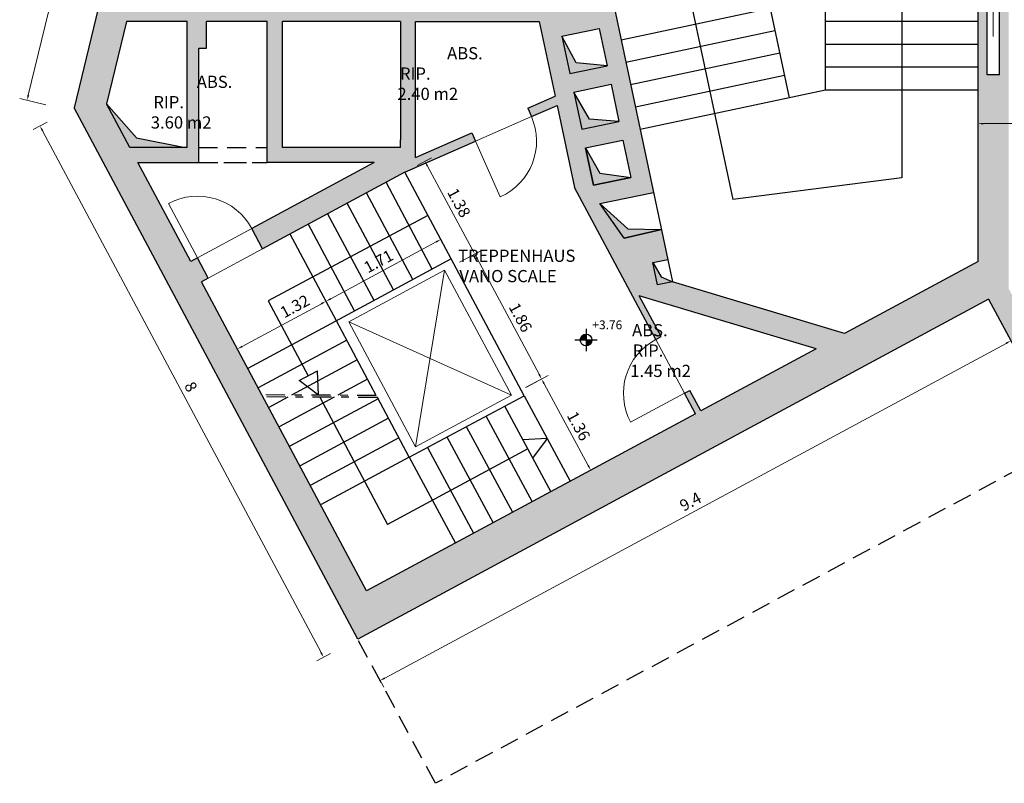
# Model space of a CAD drawing. Extents: x -14053 to -13339, y -14299 to -14218.
# Drawn here: x -13954 to -13941, y -14282 to -14272 of the extents above; entities that cross this region are included whole.
import ezdxf

# ---------------------------------------------------------------- set-up
doc = ezdxf.new("R2010")
doc.units = 0
doc.header["$LTSCALE"] = 1000
doc.header["$MEASUREMENT"] = 0
doc.header["$PDMODE"] = 35
doc.header["$PDSIZE"] = 0.5
for name, pattern in [('AUSGEZOGEN', [0]), ('CONTINUA', [0]), ('DASHDOT2', [0.5, 0.25, -0.125, 0, -0.125]), ('HIDDEN', [0.375, 0.25, -0.125]), ('JIS_02_2.0', [3, 2, -1])]:
    doc.linetypes.add(name, pattern=pattern)
doc.layers.get('0').update_dxf_attribs({"linetype": 'CONTINUOUS'})
doc.layers.get('DEFPOINTS').update_dxf_attribs({"linetype": 'CONTINUOUS'})
for name, color, linetype in [('C_campitura linee condotta aria', 1, 'CONTINUOUS'), ('ins', 7, 'CONTINUOUS'), ('l_CAMPITURA MURI', 252, 'CONTINUOUS'), ('L_linea nascosta', 1, 'HIDDEN'), ('L_linea scale', 2, 'CONTINUOUS'), ('L_linea testi', 3, 'CONTINUA'), ('L_linee condotta aria', 7, 'CONTINUOUS'), ('MAU', 4, 'CONTINUOUS'), ('QUOTE', 1, 'CONTINUOUS'), ('testi', 3, 'JIS_02_2.0')]:
    doc.layers.add(name, color=color, linetype=linetype)
doc.layers.add('L_linea porte', color=1, linetype='AUSGEZOGEN', lineweight=13)
doc.styles.add('ARIAL', font='ARIAL.TTF')
doc.styles.add('GENERATED_STYLE_1', font='swiss.ttf')
doc.dimstyles.new('1_100', dxfattribs={"dimtxt": 0.15, "dimasz": 0.07, "dimexe": 0.1, "dimexo": 0.8, "dimgap": 0.04, "dimtad": 1, "dimzin": 9, "dimdsep": 46, "dimtxsty": 'ARIAL', "dimcen": 1, "dimclrd": 136, "dimclre": 136, "dimclrt": 1, "dimadec": 0, "dimazin": 0, "dimtfac": 1, "dimtmove": 0, "dimatfit": 3, "dimfxl": 1, "dimlwd": 5, "dimlwe": 5, "dimarcsym": 0})

# ---------------------------------------------------------------- blocks, each defined once
blk = doc.blocks.new('*D473')
at = {"layer": 'DEFPOINTS', "color": 0, "ltscale": 0.0001, "transparency": 16777216}
for p in [(-13949.203, -14274.16), (-13947.743, -14274.941), (-13948.548, -14275.375)]:
    blk.add_point(p, dxfattribs=at)
at = {"layer": 'QUOTE', "color": 136, "lineweight": 5, "ltscale": 0.0001, "transparency": 16777216}
for p, q in [((-13948.498, -14273.781), (-13948.309, -14273.679)), ((-13948.364, -14273.788), (-13947.776, -14274.88)), ((-13947.844, -14274.996), (-13947.655, -14274.894))]:
    blk.add_line(p, q, dxfattribs=at)
at = {"layer": 'QUOTE', "color": 136, "ltscale": 0.0001, "transparency": 16777216}
for points in [[(-13948.354, -14273.783), (-13948.374, -14273.794), (-13948.397, -14273.726)], [(-13947.766, -14274.874), (-13947.786, -14274.885), (-13947.743, -14274.941)]]:
    blk.add_solid(points, dxfattribs=at)
at = {"layer": 'QUOTE', "color": 1, "ltscale": 0.0001, "transparency": 16777216, "insert": (-13947.967, -14274.279), "char_height": 0.15, "attachment_point": 5, "rotation": 298.309, "style": 'ARIAL'}
blk.add_mtext('1.38', dxfattribs=at)
blk = doc.blocks.new('*D474')
at = {"layer": 'DEFPOINTS', "color": 0, "ltscale": 0.0001, "transparency": 16777216}
for p in [(-13948.648, -14275.425), (-13946.866, -14276.582), (-13947.772, -14277.066)]:
    blk.add_point(p, dxfattribs=at)
at = {"layer": 'QUOTE', "color": 136, "lineweight": 5, "ltscale": 0.0001, "transparency": 16777216}
for p, q in [((-13947.943, -14275.048), (-13947.654, -14274.894)), ((-13947.71, -14275.003), (-13946.899, -14276.52)), ((-13947.066, -14276.689), (-13946.778, -14276.535))]:
    blk.add_line(p, q, dxfattribs=at)
at = {"layer": 'QUOTE', "color": 136, "ltscale": 0.0001, "transparency": 16777216}
for points in [[(-13947.699, -14274.998), (-13947.72, -14275.009), (-13947.743, -14274.941)], [(-13946.889, -14276.515), (-13946.91, -14276.526), (-13946.866, -14276.582)]]:
    blk.add_solid(points, dxfattribs=at)
at = {"layer": 'QUOTE', "color": 1, "ltscale": 0.0001, "transparency": 16777216, "insert": (-13947.16, -14275.784), "char_height": 0.15, "attachment_point": 5, "rotation": 298.1082, "style": 'ARIAL'}
blk.add_mtext('1.86', dxfattribs=at)
blk = doc.blocks.new('*D475')
at = {"layer": 'DEFPOINTS', "color": 0, "ltscale": 0.0001, "transparency": 16777216}
for p in [(-13947.781, -14277.075), (-13946.222, -14277.779), (-13947.137, -14278.271)]:
    blk.add_point(p, dxfattribs=at)
at = {"layer": 'QUOTE', "color": 136, "lineweight": 5, "ltscale": 0.0001, "transparency": 16777216}
for p, q in [((-13947.077, -14276.695), (-13946.778, -14276.535)), ((-13946.833, -14276.644), (-13946.255, -14277.717)), ((-13946.432, -14277.892), (-13946.134, -14277.731))]:
    blk.add_line(p, q, dxfattribs=at)
at = {"layer": 'QUOTE', "color": 136, "ltscale": 0.0001, "transparency": 16777216}
for points in [[(-13946.823, -14276.638), (-13946.843, -14276.649), (-13946.866, -14276.582)], [(-13946.245, -14277.711), (-13946.265, -14277.722), (-13946.222, -14277.779)]]:
    blk.add_solid(points, dxfattribs=at)
at = {"layer": 'QUOTE', "color": 1, "ltscale": 0.0001, "transparency": 16777216, "insert": (-13946.397, -14277.208), "char_height": 0.15, "attachment_point": 5, "rotation": 298.309, "style": 'ARIAL'}
blk.add_mtext('1.36', dxfattribs=at)
blk = doc.blocks.new('*D476')
at = {"color": 136, "lineweight": 5, "ltscale": 0.0001, "transparency": 16777216}
for p, q in [((-13949.759, -14275.442), (-13949.742, -14275.474)), ((-13950.795, -14276.155), (-13949.756, -14275.595)), ((-13950.922, -14276.068), (-13950.904, -14276.1))]:
    blk.add_line(p, q, dxfattribs=at)
at = {"color": 136, "ltscale": 0.0001, "transparency": 16777216}
for points in [[(-13949.762, -14275.585), (-13949.751, -14275.605), (-13949.695, -14275.562)], [(-13950.801, -14276.144), (-13950.79, -14276.165), (-13950.857, -14276.188)]]:
    blk.add_solid(points, dxfattribs=at)
at = {"layer": 'DEFPOINTS', "color": 0, "ltscale": 0.0001, "transparency": 16777216}
for p in [(-13949.695, -14275.562), (-13949.38, -14276.146), (-13950.542, -14276.772)]:
    blk.add_point(p, dxfattribs=at)
at = {"color": 1, "ltscale": 0.0001, "transparency": 16777216, "insert": (-13950.095, -14275.645), "char_height": 0.15, "attachment_point": 5, "rotation": 28.3057, "style": 'ARIAL'}
blk.add_mtext('1.32', dxfattribs=at)
blk = doc.blocks.new('*D477')
at = {"color": 136, "lineweight": 5, "ltscale": 0.0001, "transparency": 16777216}
for p, q in [((-13948.254, -14274.631), (-13948.237, -14274.663)), ((-13949.633, -14275.529), (-13948.251, -14274.784)), ((-13949.759, -14275.442), (-13949.742, -14275.474))]:
    blk.add_line(p, q, dxfattribs=at)
at = {"color": 136, "ltscale": 0.0001, "transparency": 16777216}
for points in [[(-13948.256, -14274.774), (-13948.245, -14274.794), (-13948.189, -14274.751)], [(-13949.639, -14275.519), (-13949.628, -14275.539), (-13949.695, -14275.562)]]:
    blk.add_solid(points, dxfattribs=at)
at = {"layer": 'DEFPOINTS', "color": 0, "ltscale": 0.0001, "transparency": 16777216}
for p in [(-13948.189, -14274.751), (-13947.875, -14275.335), (-13949.38, -14276.146)]:
    blk.add_point(p, dxfattribs=at)
at = {"color": 1, "ltscale": 0.0001, "transparency": 16777216, "insert": (-13948.997, -14275.055), "char_height": 0.15, "attachment_point": 5, "rotation": 28.3128, "style": 'ARIAL'}
blk.add_mtext('1.71', dxfattribs=at)
blk = doc.blocks.new('*D783')
at = {"layer": 'DEFPOINTS', "color": 0, "ltscale": 0.0001, "transparency": 16777216}
for p in [(-13952.649, -14272.837), (-13953.448, -14273.263), (-13948.929, -14279.806)]:
    blk.add_point(p, dxfattribs=at)
at = {"layer": 'QUOTE', "color": 136, "lineweight": 5, "ltscale": 0.0001, "transparency": 16777216}
for p, q in [((-13953.354, -14273.213), (-13953.536, -14273.31)), ((-13949.76, -14280.171), (-13953.415, -14273.325)), ((-13949.634, -14280.183), (-13949.816, -14280.279))]:
    blk.add_line(p, q, dxfattribs=at)
at = {"layer": 'QUOTE', "color": 136, "ltscale": 0.0001, "transparency": 16777216}
for points in [[(-13953.404, -14273.319), (-13953.425, -14273.33), (-13953.448, -14273.263)], [(-13949.75, -14280.165), (-13949.771, -14280.176), (-13949.727, -14280.232)]]:
    blk.add_solid(points, dxfattribs=at)
at = {"layer": 'QUOTE', "color": 1, "ltscale": 0.0001, "transparency": 16777216, "insert": (-13951.485, -14276.693), "char_height": 0.15, "attachment_point": 5, "rotation": 298.0926, "style": 'ARIAL'}
blk.add_mtext('8', dxfattribs=at)
blk = doc.blocks.new('*D797')
at = {"layer": 'DEFPOINTS', "color": 0, "ltscale": 0.0001, "transparency": 16777216}
for p in [(-13941.141, -14275.279), (-13940.71, -14276.081), (-13949.417, -14279.737)]:
    blk.add_point(p, dxfattribs=at)
at = {"layer": 'QUOTE', "color": 136, "lineweight": 5, "ltscale": 0.0001, "transparency": 16777216}
for p, q in [((-13940.762, -14275.983), (-13940.662, -14276.169)), ((-13948.924, -14280.505), (-13940.771, -14276.114)), ((-13949.038, -14280.441), (-13948.938, -14280.626))]:
    blk.add_line(p, q, dxfattribs=at)
at = {"layer": 'QUOTE', "color": 136, "ltscale": 0.0001, "transparency": 16777216}
for points in [[(-13940.777, -14276.104), (-13940.766, -14276.124), (-13940.71, -14276.081)], [(-13948.929, -14280.495), (-13948.918, -14280.515), (-13948.985, -14280.538)]]:
    blk.add_solid(points, dxfattribs=at)
at = {"layer": 'QUOTE', "color": 1, "ltscale": 0.0001, "transparency": 16777216, "insert": (-13944.903, -14278.207), "char_height": 0.15, "attachment_point": 5, "rotation": 28.309, "style": 'ARIAL'}
blk.add_mtext('9.4', dxfattribs=at)
blk = doc.blocks.new('*D816')
at = {"layer": 'DEFPOINTS', "color": 0, "ltscale": 0.0001, "transparency": 16777216}
for p in [(-13921.399, -14273.232), (-13941.139, -14274.715), (-13921.399, -14274.715)]:
    blk.add_point(p, dxfattribs=at)
at = {"layer": 'QUOTE', "color": 136, "lineweight": 5, "ltscale": 0.0001, "transparency": 16777216}
for p, q in [((-13941.139, -14273.915), (-13941.139, -14273.132)), ((-13921.399, -14273.915), (-13921.399, -14273.132)), ((-13941.069, -14273.232), (-13921.469, -14273.232))]:
    blk.add_line(p, q, dxfattribs=at)
at = {"layer": 'QUOTE', "color": 136, "ltscale": 0.0001, "transparency": 16777216}
for points in [[(-13941.069, -14273.221), (-13941.069, -14273.244), (-13941.139, -14273.232)], [(-13921.469, -14273.221), (-13921.469, -14273.244), (-13921.399, -14273.232)]]:
    blk.add_solid(points, dxfattribs=at)
at = {"layer": 'QUOTE', "color": 1, "ltscale": 0.0001, "transparency": 16777216, "insert": (-13931.269, -14273.116), "char_height": 0.15, "attachment_point": 5, "style": 'ARIAL'}
blk.add_mtext('19.74', dxfattribs=at)
blk = doc.blocks.new('quota')
at = {"layer": 'QUOTE'}
h = blk.add_hatch(color=256, dxfattribs=at)
h.paths.add_polyline_path([(0.096, 0, 0.414214), (0, 0.096), (0, 0)])
h.paths.add_polyline_path([(0, -0.096), (0, 0), (-0.096, 0, 0.414214)])
for p, q in [((0, -0.183), (0, 0.183)), ((-0.183, 0), (0.183, 0))]:
    blk.add_line(p, q, dxfattribs=at)
blk.add_circle((0, 0), 0.0957, dxfattribs=at)
blk = doc.blocks.new('*D929')
at = {"layer": 'DEFPOINTS', "color": 0, "ltscale": 0.0001, "transparency": 16777216}
for p in [(-13946.567, -14243.767), (-13945.544, -14244.015), (-13952.594, -14273.174)]:
    blk.add_point(p, dxfattribs=at)
at = {"layer": 'QUOTE', "color": 136, "lineweight": 5, "ltscale": 0.0001, "transparency": 16777216}
for p, q in [((-13953.601, -14272.859), (-13946.583, -14243.835)), ((-13946.321, -14243.827), (-13946.664, -14243.744)), ((-13953.371, -14272.986), (-13953.714, -14272.904))]:
    blk.add_line(p, q, dxfattribs=at)
at = {"layer": 'QUOTE', "color": 136, "ltscale": 0.0001, "transparency": 16777216}
for points in [[(-13946.595, -14243.832), (-13946.572, -14243.838), (-13946.567, -14243.767)], [(-13953.612, -14272.856), (-13953.589, -14272.862), (-13953.617, -14272.927)]]:
    blk.add_solid(points, dxfattribs=at)
at = {"layer": 'QUOTE', "color": 1, "ltscale": 0.0001, "transparency": 16777216, "insert": (-13950.205, -14258.32), "char_height": 0.15, "attachment_point": 5, "rotation": 76.4084, "style": 'ARIAL'}
blk.add_mtext('30', dxfattribs=at)

msp = doc.modelspace()

# ---------------------------------------------------------------- hatches: boundary and pattern name
at = {"layer": 'C_campitura linee condotta aria', "ltscale": 0.0001}
h = msp.add_hatch(color=256, dxfattribs=at)
h.dxf.hatch_style = 1
h.paths.add_polyline_path([(-13945.407, -14275.055), (-13945.344, -14275.348), (-13945.149, -14275.307), (-13945.298, -14275.243)])
h.paths.add_polyline_path([(-13946.103, -14274.278), (-13945.782, -14274.736), (-13945.294, -14274.622), (-13945.734, -14274.612)])
h.paths.add_polyline_path([(-13946.288, -14273.551), (-13946.185, -14274.04), (-13945.695, -14273.939), (-13946.103, -14273.88)])
h.paths.add_polyline_path([(-13946.444, -14272.817), (-13946.34, -14273.306), (-13945.851, -14273.205), (-13946.238, -14273.175)])
h.paths.add_polyline_path([(-13946.6, -14272.084), (-13946.496, -14272.573), (-13946.007, -14272.472), (-13946.411, -14272.432)])
h = msp.add_hatch(color=256, dxfattribs=at)
h.dxf.hatch_style = 1
h.paths.add_polyline_path([(-13952.575, -14272.97), (-13952.269, -14273.543), (-13951.542, -14273.543), (-13952.182, -14273.417)])
at = {"layer": 'l_CAMPITURA MURI', "ltscale": 0.0001}
h = msp.add_hatch(color=256, dxfattribs=at)
h.dxf.hatch_style = 1
h.paths.add_polyline_path([(-13946.347, -14269.67), (-13946.949, -14269.67), (-13946.949, -14269.913), (-13946.839, -14269.913), (-13946.839, -14271.643), (-13952.665, -14271.643), (-13952.999, -14273.024), (-13949.279, -14279.993), (-13941.003, -14275.535), (-13939.984, -14277.428), (-13939.919, -14277.393), (-13939.743, -14277.393), (-13939.743, -14276.593), (-13940.093, -14276.593), (-13940.739, -14275.393), (-13940.739, -14269.493), (-13940.859, -14269.493), (-13940.859, -14272.593), (-13941.019, -14272.593), (-13941.019, -14269.493), (-13941.139, -14269.493), (-13941.139, -14275.041), (-13942.89, -14275.984), (-13945.149, -14275.307), (-13945.344, -14275.348), (-13945.407, -14275.055), (-13945.211, -14275.013), (-13945.294, -14274.622), (-13945.782, -14274.736), (-13946.103, -14274.278), (-13945.398, -14274.133)])
h.paths.add_polyline_path([(-13952.314, -14271.893), (-13950.465, -14271.893), (-13950.465, -14273.743), (-13949.061, -14273.743), (-13950.668, -14274.609), (-13950.527, -14274.873), (-13948.66, -14273.868), (-13948.66, -14273.868), (-13947.732, -14273.46), (-13947.78, -14273.351), (-13948.519, -14273.675), (-13948.519, -14273.443), (-13948.519, -14271.893), (-13946.896, -14271.893), (-13946.688, -14272.872), (-13947.047, -14273.029), (-13946.999, -14273.139), (-13946.663, -14272.992), (-13946.434, -14274.068), (-13945.369, -14276.063), (-13945.298, -14276.026), (-13945.585, -14275.489), (-13943.264, -14276.185), (-13944.778, -14277.001), (-13944.922, -14276.732), (-13944.992, -14276.769), (-13944.848, -14277.039), (-13949.162, -14279.362), (-13951.328, -14275.305), (-13951.24, -14275.258), (-13951.381, -14274.993), (-13951.469, -14275.04), (-13952.575, -14272.97)], flags=16)
h.paths.add_polyline_path([(-13950.265, -14271.893), (-13948.719, -14271.893), (-13948.719, -14273.443), (-13948.719, -14273.543), (-13950.265, -14273.543)], flags=16)
edge = h.paths.add_edge_path(flags=0)
edge.add_line((-13950.668, -14274.609), (-13951.381, -14274.993))
edge.add_line((-13951.381, -14274.993), (-13951.763, -14274.278))
edge.add_arc((-13951.381, -14274.993), 0.81, 28.309, 118.0926, ccw=False)
h.paths.add_polyline_path([(-13948.604, -14274.569), (-13948.3, -14275.139), (-13948.053, -14275.006), (-13947.094, -14276.803), (-13946.792, -14277.363), (-13946.984, -14277.619), (-13947.048, -14277.5), (-13948.886, -14278.491), (-13949.778, -14276.821), (-13949.021, -14276.824), (-13948.603, -14277.608), (-13947.094, -14276.803), (-13948.053, -14275.006), (-13949.559, -14275.817), (-13949.035, -14276.798), (-13950.147, -14276.793), (-13949.942, -14276.682), (-13950.048, -14276.603), (-13949.928, -14276.539), (-13950.453, -14275.556)], flags=0)
edge = h.paths.add_edge_path(flags=0)
edge.add_line((-13947.732, -14273.46), (-13946.999, -14273.139))
edge.add_arc((-13947.732, -14273.46), 0.8, -66.3127, 23.6873, ccw=False)
edge.add_line((-13947.41, -14274.193), (-13947.732, -14273.46))
h.paths.add_polyline_path([(-13949.397, -14275.833), (-13948.139, -14275.154), (-13947.262, -14276.795), (-13948.521, -14277.473)], flags=0)
h.paths.add_polyline_path([(-13946.6, -14272.084), (-13946.111, -14271.982), (-13946.007, -14272.472), (-13946.496, -14272.573)], flags=16)
h.paths.add_polyline_path([(-13946.539, -14271.643), (-13946.539, -14269.966), (-13946.183, -14271.643)], flags=16)
h.paths.add_polyline_path([(-13946.444, -14272.817), (-13945.955, -14272.716), (-13945.851, -14273.205), (-13946.34, -14273.306)], flags=16)
h.paths.add_polyline_path([(-13946.288, -14273.551), (-13945.799, -14273.45), (-13945.695, -14273.939), (-13946.185, -14274.04)], flags=16)
edge = h.paths.add_edge_path(flags=0)
edge.add_arc((-13946.282, -14276.07), 0.0766, 0, 360)
edge = h.paths.add_edge_path(flags=0)
edge.add_line((-13945.369, -14276.063), (-13944.992, -14276.769))
edge.add_line((-13944.992, -14276.769), (-13945.698, -14277.146))
edge.add_arc((-13944.992, -14276.769), 0.8, 118.0926, 208.0926, ccw=False)
h.paths.add_polyline_path([(-13948.222, -14274.134), (-13947.993, -14274.559), (-13947.721, -14274.412), (-13947.95, -14273.987)], flags=0)
h.paths.add_polyline_path([(-13947.415, -14275.639), (-13947.187, -14276.065), (-13946.915, -14275.919), (-13947.142, -14275.493)], flags=0)
h.paths.add_polyline_path([(-13946.651, -14277.064), (-13946.422, -14277.489), (-13946.15, -14277.342), (-13946.379, -14276.917)], flags=0)
h.paths.add_polyline_path([(-13950.239, -14275.9), (-13949.814, -14275.671), (-13949.96, -14275.398), (-13950.386, -14275.627)], flags=0)
h.paths.add_polyline_path([(-13949.128, -14275.304), (-13948.703, -14275.075), (-13948.849, -14274.803), (-13949.274, -14275.032)], flags=0)
h.paths.add_polyline_path([(-13946.237, -14276.006), (-13945.773, -14276.006), (-13945.773, -14275.769), (-13946.237, -14275.769)], flags=0)
h.paths.add_polyline_path([(-13947.66, -14275.412), (-13945.976, -14275.412), (-13945.976, -14274.795), (-13947.66, -14274.795)], flags=0)
h.paths.add_polyline_path([(-13945.073, -14276.652), (-13944.192, -14276.652), (-13944.192, -14275.772), (-13945.073, -14275.772)], flags=0)
h.paths.add_polyline_path([(-13948.519, -14273.018), (-13948.519, -14272.138)], flags=0)
h.paths.add_polyline_path([(-13951.952, -14273.393), (-13951.071, -14273.393), (-13951.071, -14272.513), (-13951.952, -14272.513)], flags=0)
h = msp.add_hatch(color=256, dxfattribs=at)
h.dxf.hatch_style = 1
h.paths.add_polyline_path([(-13951.265, -14271.893), (-13951.515, -14271.893), (-13951.515, -14273.543), (-13952.269, -14273.543), (-13952.162, -14273.743), (-13951.365, -14273.743), (-13951.365, -14272.243), (-13951.265, -14272.243)])

# ---------------------------------------------------------------- linework, layer by layer
at = {"layer": 'ins'}
msp.add_line((-13947.119, -14271.893), (-13946.896, -14271.893), dxfattribs=at)
at = {"layer": 'L_linea nascosta', "linetype": 'HIDDEN', "ltscale": 0.001}
for p, q in [((-13951.367, -14273.543), (-13950.465, -14273.543)), ((-13952.162, -14273.743), (-13950.465, -14273.743)), ((-13951.365, -14273.743), (-13950.465, -14273.743)), ((-13939.919, -14277.393), (-13948.26, -14281.886)), ((-13948.26, -14281.886), (-13949.279, -14279.993))]:
    msp.add_line(p, q, dxfattribs=at)
at = {"layer": 'L_linea porte', "linetype": 'Continuous', "lineweight": 0}
for p, q in [((-13940.939, -14272.089), (-13940.939, -14268.689)), ((-13947.732, -14273.46), (-13946.999, -14273.139)), ((-13947.732, -14273.46), (-13947.41, -14274.193)), ((-13951.381, -14274.993), (-13951.763, -14274.278)), ((-13951.381, -14274.993), (-13950.668, -14274.609)), ((-13951.24, -14275.258), (-13950.527, -14274.873)), ((-13948.139, -14275.154), (-13949.397, -14275.833)), ((-13948.521, -14277.473), (-13948.139, -14275.154)), ((-13947.262, -14276.795), (-13948.139, -14275.154)), ((-13948.521, -14277.473), (-13949.397, -14275.833)), ((-13949.397, -14275.833), (-13947.262, -14276.795)), ((-13944.992, -14276.769), (-13945.369, -14276.063)), ((-13948.521, -14277.473), (-13947.262, -14276.795)), ((-13945.698, -14277.146), (-13944.992, -14276.769))]:
    msp.add_line(p, q, dxfattribs=at)
for centre, radius, start, end in [((-13947.732, -14273.46), 0.8, 293.6873, 23.6873), ((-13951.381, -14274.993), 0.81, 28.309, 118.0926), ((-13944.992, -14276.769), 0.8, 118.0926, 208.0926)]:
    msp.add_arc(centre, radius, start, end, dxfattribs=at)
at = {"layer": 'L_linea scale'}
for p, q in [((-13943.139, -14272.793), (-13943.139, -14269.793)), ((-13942.139, -14269.793), (-13942.139, -14273.943)), ((-13944.24, -14269.96), (-13943.617, -14272.895)), ((-13945.156, -14270.461), (-13944.356, -14274.227)), ((-13943.866, -14271.721), (-13945.822, -14272.137)), ((-13941.139, -14271.893), (-13943.139, -14271.893)), ((-13943.804, -14272.014), (-13945.76, -14272.43)), ((-13941.139, -14272.193), (-13943.139, -14272.193)), ((-13943.741, -14272.308), (-13945.698, -14272.723)), ((-13941.139, -14272.493), (-13943.139, -14272.493)), ((-13943.679, -14272.601), (-13945.635, -14273.017)), ((-13943.139, -14272.793), (-13945.573, -14273.31)), ((-13941.139, -14272.793), (-13943.139, -14272.793)), ((-13948.66, -14273.868), (-13948.719, -14273.899)), ((-13948.053, -14275.006), (-13948.66, -14273.868)), ((-13942.139, -14273.943), (-13944.356, -14274.227)), ((-13948.3, -14275.139), (-13948.902, -14274.01)), ((-13948.555, -14275.276), (-13949.158, -14274.147)), ((-13948.81, -14275.414), (-13949.414, -14274.283)), ((-13948.357, -14274.437), (-13950.453, -14275.556)), ((-13949.065, -14275.551), (-13949.67, -14274.42)), ((-13949.321, -14275.689), (-13949.925, -14274.556)), ((-13949.558, -14275.817), (-13950.164, -14274.683)), ((-13948.053, -14275.006), (-13949.576, -14275.827)), ((-13947.094, -14276.803), (-13948.053, -14275.006)), ((-13950.453, -14275.556), (-13949.928, -14276.539)), ((-13949.576, -14275.827), (-13950.721, -14276.443)), ((-13949.035, -14276.798), (-13949.558, -14275.817)), ((-13949.422, -14276.073), (-13950.583, -14276.698)), ((-13949.285, -14276.329), (-13950.147, -14276.793)), ((-13950.048, -14276.603), (-13949.808, -14276.475)), ((-13949.792, -14276.794), (-13949.808, -14276.475)), ((-13949.792, -14276.794), (-13950.048, -14276.603)), ((-13949.149, -14276.585), (-13949.54, -14276.795)), ((-13948.603, -14277.608), (-13947.094, -14276.803)), ((-13948.603, -14277.608), (-13949.021, -14276.824))]:
    msp.add_line(p, q, dxfattribs=at)
at = {"layer": 'L_linea scale', "color": 1, "linetype": 'DASHDOT2', "ltscale": 0.001}
for p, q in [((-13949.035, -14276.798), (-13950.535, -14276.791)), ((-13949.021, -14276.824), (-13950.521, -14276.817))]:
    msp.add_line(p, q, dxfattribs=at)
at = {"layer": 'L_linea scale', "color": 136}
for p, q in [((-13947.094, -14276.803), (-13946.491, -14277.923)), ((-13950.195, -14276.819), (-13950.446, -14276.954)), ((-13949.589, -14276.822), (-13950.308, -14277.209)), ((-13949.012, -14276.84), (-13950.171, -14277.464)), ((-13949.778, -14276.821), (-13948.886, -14278.491)), ((-13947.352, -14276.934), (-13946.746, -14278.061)), ((-13947.599, -14277.067), (-13946.992, -14278.193)), ((-13948.876, -14277.096), (-13950.033, -14277.72)), ((-13947.854, -14277.205), (-13947.248, -14278.331)), ((-13948.739, -14277.352), (-13949.896, -14277.975)), ((-13948.11, -14277.342), (-13947.503, -14278.468)), ((-13946.792, -14277.363), (-13947.112, -14277.379)), ((-13946.792, -14277.363), (-13946.984, -14277.619)), ((-13947.048, -14277.5), (-13948.886, -14278.491)), ((-13948.365, -14277.48), (-13947.758, -14278.606)), ((-13948.603, -14277.608), (-13949.758, -14278.23)), ((-13948.603, -14277.608), (-13947.996, -14278.734))]:
    msp.add_line(p, q, dxfattribs=at)
at = {"layer": 'L_linee condotta aria', "ltscale": 0.0001}
for points in [[(-13946.496, -14272.573), (-13946.007, -14272.472), (-13946.411, -14272.432), (-13946.6, -14272.084), (-13946.496, -14272.573)], [(-13946.444, -14272.817), (-13946.34, -14273.306), (-13945.851, -14273.205), (-13946.238, -14273.175), (-13946.444, -14272.817)], [(-13951.542, -14273.543), (-13952.269, -14273.543), (-13952.575, -14272.97), (-13952.182, -14273.417), (-13952.182, -14273.417), (-13951.542, -14273.543), (-13951.542, -14273.543)], [(-13945.695, -14273.939), (-13946.185, -14274.04), (-13946.288, -14273.551), (-13946.103, -14273.88), (-13945.695, -14273.939)], [(-13945.294, -14274.622), (-13945.782, -14274.736), (-13946.103, -14274.278), (-13945.734, -14274.612), (-13945.294, -14274.622)], [(-13945.149, -14275.307), (-13945.344, -14275.348), (-13945.407, -14275.055), (-13945.298, -14275.243), (-13945.149, -14275.307)]]:
    msp.add_lwpolyline(points, dxfattribs=at)
at = {"layer": 'MAU'}
for p, q in [((-13950.453, -14262.493), (-13952.999, -14273.024)), ((-13950.453, -14262.493), (-13952.999, -14273.024)), ((-13941.139, -14275.041), (-13941.139, -14269.493)), ((-13941.019, -14272.593), (-13941.019, -14269.493)), ((-13940.859, -14272.593), (-13940.859, -14269.493)), ((-13946.347, -14269.67), (-13945.149, -14275.307)), ((-13952.314, -14271.893), (-13952.575, -14272.97)), ((-13951.515, -14271.893), (-13952.314, -14271.893)), ((-13951.515, -14273.543), (-13951.515, -14271.893)), ((-13950.465, -14271.893), (-13951.265, -14271.893)), ((-13951.265, -14272.243), (-13951.265, -14271.893)), ((-13950.465, -14273.743), (-13950.465, -14271.893)), ((-13950.265, -14273.543), (-13950.265, -14271.893)), ((-13948.719, -14271.893), (-13950.265, -14271.893)), ((-13948.719, -14271.893), (-13948.719, -14273.443)), ((-13948.519, -14273.443), (-13948.519, -14271.893)), ((-13948.519, -14271.893), (-13946.896, -14271.893)), ((-13946.896, -14271.893), (-13946.688, -14272.872)), ((-13946.6, -14272.084), (-13946.111, -14271.982)), ((-13946.111, -14271.982), (-13946.007, -14272.472)), ((-13946.6, -14272.084), (-13946.496, -14272.573)), ((-13951.365, -14273.743), (-13951.365, -14272.243)), ((-13951.365, -14272.243), (-13951.265, -14272.243)), ((-13946.496, -14272.573), (-13946.007, -14272.472)), ((-13940.859, -14272.593), (-13941.019, -14272.593)), ((-13946.444, -14272.817), (-13945.955, -14272.716)), ((-13945.955, -14272.716), (-13945.851, -14273.205)), ((-13947.047, -14273.029), (-13946.688, -14272.872)), ((-13946.444, -14272.817), (-13946.34, -14273.306)), ((-13949.279, -14279.993), (-13952.999, -14273.024)), ((-13952.269, -14273.543), (-13952.575, -14272.97)), ((-13947.047, -14273.029), (-13946.999, -14273.139)), ((-13946.999, -14273.139), (-13946.663, -14272.992)), ((-13946.663, -14272.992), (-13946.434, -14274.068)), ((-13946.34, -14273.306), (-13945.851, -14273.205)), ((-13948.719, -14273.543), (-13948.719, -14273.443)), ((-13948.519, -14273.675), (-13947.78, -14273.351)), ((-13948.519, -14273.675), (-13948.519, -14273.443)), ((-13947.78, -14273.351), (-13947.732, -14273.46)), ((-13946.288, -14273.551), (-13945.799, -14273.45)), ((-13945.799, -14273.45), (-13945.695, -14273.939)), ((-13951.515, -14273.543), (-13952.269, -14273.543)), ((-13948.719, -14273.543), (-13950.265, -14273.543)), ((-13948.66, -14273.868), (-13947.732, -14273.46)), ((-13946.288, -14273.551), (-13946.185, -14274.04)), ((-13951.469, -14275.04), (-13952.162, -14273.743)), ((-13952.162, -14273.743), (-13951.365, -14273.743)), ((-13949.061, -14273.743), (-13950.668, -14274.609)), ((-13949.061, -14273.743), (-13950.465, -14273.743)), ((-13948.66, -14273.868), (-13950.527, -14274.873)), ((-13946.185, -14274.04), (-13945.695, -14273.939)), ((-13945.369, -14276.063), (-13946.434, -14274.068)), ((-13946.103, -14274.278), (-13945.398, -14274.133)), ((-13945.782, -14274.736), (-13946.103, -14274.278)), ((-13950.527, -14274.873), (-13950.668, -14274.609)), ((-13945.782, -14274.736), (-13945.294, -14274.622)), ((-13951.381, -14274.993), (-13951.469, -14275.04)), ((-13951.24, -14275.258), (-13951.381, -14274.993)), ((-13945.407, -14275.055), (-13945.211, -14275.013)), ((-13945.344, -14275.348), (-13945.407, -14275.055)), ((-13941.139, -14275.041), (-13942.89, -14275.984)), ((-13951.24, -14275.258), (-13951.328, -14275.305)), ((-13949.162, -14279.362), (-13951.328, -14275.305)), ((-13945.149, -14275.307), (-13945.344, -14275.348)), ((-13942.89, -14275.984), (-13945.149, -14275.307)), ((-13943.264, -14276.185), (-13945.585, -14275.489)), ((-13945.298, -14276.026), (-13945.585, -14275.489)), ((-13941.003, -14275.535), (-13949.279, -14279.993)), ((-13941.003, -14275.535), (-13939.984, -14277.428)), ((-13945.369, -14276.063), (-13945.298, -14276.026)), ((-13943.264, -14276.185), (-13944.778, -14277.001)), ((-13944.992, -14276.769), (-13944.922, -14276.732)), ((-13944.848, -14277.039), (-13944.992, -14276.769)), ((-13944.778, -14277.001), (-13944.922, -14276.732)), ((-13944.848, -14277.039), (-13949.162, -14279.362))]:
    msp.add_line(p, q, dxfattribs=at)

# ---------------------------------------------------------------- block references
at = {"layer": 'QUOTE', "xscale": 0.8, "yscale": 0.8, "zscale": 0.8, "rotation": 270}
msp.add_blockref('quota', (-13946.282, -14276.07), dxfattribs=at)

# ---------------------------------------------------------------- texts
at = {"layer": 'L_linea testi', "char_height": 0.16, "width": 2.41351, "attachment_point": 1, "style": 'GENERATED_STYLE_1'}
for s, insert in [('                ABS.\\P\\pi1.022;RIP.\\P\\pi0.81431;2.40 m2', (-13948.888, -14272.228)), ('               ABS.\\P\\pi1.022;RIP.\\P\\pi0.81344;3.60 m2', (-13952.124, -14272.603)), ('\\pi0.41072;TREPPENHAUS\\P\\pi0.5232;VANO SCALE', (-13948.028, -14274.885)), ('\\pi0.96958;ABS.\\P\\pi1.022;RIP.\\P\\pi0.82137;1.45 m2', (-13945.834, -14275.862))]:
    msp.add_mtext(s, dxfattribs=dict(at, insert=insert))
at = {"layer": 'testi', "insert": (-13946.004, -14275.886), "char_height": 0.1152, "attachment_point": 5, "style": 'ARIAL'}
msp.add_mtext('+3.76', dxfattribs=at)

# ---------------------------------------------------------------- dimensions: what is measured, and where the dimension line sits
at = {"ltscale": 0.0001}
dim = msp.add_aligned_dim(p1=(-13949.38, -14276.146), p2=(-13947.875, -14275.335), distance=0.664, dimstyle='1_100', dxfattribs=at)
dim.commit()
dim.dimension.update_dxf_attribs({"geometry": '*D477', "text_midpoint": (-13948.997, -14275.055)})
dim = msp.add_linear_dim(base=(-13949.695, -14275.562), p1=(-13950.542, -14276.772), p2=(-13949.38, -14276.146), angle=28.3057, dimstyle='1_100', dxfattribs=at)
dim.commit()
dim.dimension.update_dxf_attribs({"geometry": '*D476', "text_midpoint": (-13950.04, -14275.748), "dimtype": 161})
at = {"layer": 'QUOTE', "ltscale": 0.0001}
for p1, p2, distance, picture, middle in [((-13952.594, -14273.174), (-13945.544, -14244.015), 1.053, '*D929', (-13950.205, -14258.32)), ((-13949.203, -14274.16), (-13948.548, -14275.375), 0.915, '*D473', (-13947.967, -14274.279)), ((-13949.417, -14279.737), (-13941.141, -14275.279), -0.91, '*D797', (-13944.903, -14278.207))]:
    dim = msp.add_aligned_dim(p1=p1, p2=p2, distance=distance, dimstyle='1_100', dxfattribs=at)
    dim.commit()
    dim.dimension.update_dxf_attribs({"geometry": picture, "text_midpoint": middle})
dim = msp.add_aligned_dim(p1=(-13948.929, -14279.806), p2=(-13952.649, -14272.837), distance=0.905, text='8', dimstyle='1_100', dxfattribs=at)
dim.commit()
dim.dimension.update_dxf_attribs({"geometry": '*D783', "text_midpoint": (-13951.485, -14276.693)})
dim = msp.add_linear_dim(base=(-13921.399, -14273.232), p1=(-13941.139, -14274.715), p2=(-13921.399, -14274.715), dimstyle='1_100', dxfattribs=at)
dim.commit()
dim.dimension.update_dxf_attribs({"geometry": '*D816', "text_midpoint": (-13931.269, -14273.116)})
for base, p1, p2, angle, picture, middle in [((-13946.866, -14276.582), (-13948.648, -14275.425), (-13947.772, -14277.066), 298.1082, '*D474', (-13947.263, -14275.839)), ((-13946.222, -14277.779), (-13947.781, -14277.075), (-13947.137, -14278.271), 298.309, '*D475', (-13946.499, -14277.263))]:
    dim = msp.add_linear_dim(base=base, p1=p1, p2=p2, angle=angle, dimstyle='1_100', dxfattribs=at)
    dim.commit()
    dim.dimension.update_dxf_attribs({"geometry": picture, "text_midpoint": middle, "dimtype": 161})

doc.saveas('drawing.dxf')
